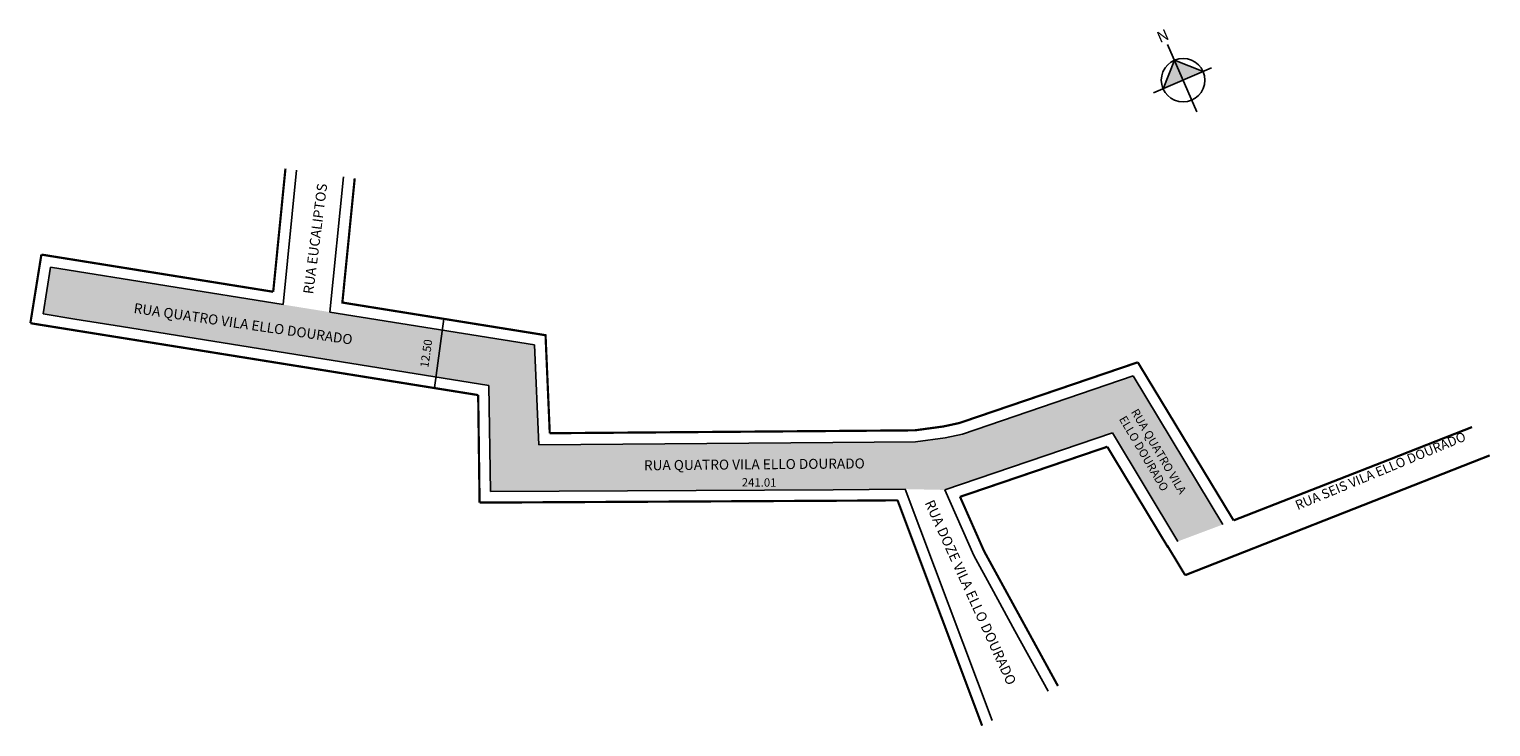
# Model space of a CAD drawing. Extents: x -2090 to -1827, y 2486 to 2611.
import ezdxf

# ---------------------------------------------------------------- set-up
doc = ezdxf.new("R2010")
doc.units = 0
doc.header["$MEASUREMENT"] = 0
doc.layers.get('0').update_dxf_attribs({"linetype": 'CONTINUOUS'})

msp = doc.modelspace()

# ---------------------------------------------------------------- hatches: boundary and pattern name
at = {"linetype": 'ByBlock'}
for points in [[(-1884, 2605.68), (-1886.03, 2600.52), (-1882.43, 2602.08)], [(-1878.84, 2603.65), (-1882.43, 2602.08), (-1884, 2605.68)]]:
    msp.add_hatch(color=7, dxfattribs=at).paths.add_polyline_path(points)
msp.add_hatch(color=51).paths.add_polyline_path([(-1945.37, 2528.42), (-1932.4, 2528.53), (-1925.26, 2528.38), (-1895.15, 2538.63), (-1883.38, 2519.12), (-1875.29, 2522.16), (-1891.41, 2548.88), (-1922.1, 2538.43), (-1925.2, 2537.76), (-1930.52, 2537.04), (-1945.43, 2536.92), (-1998.26, 2536.51), (-1999.03, 2554.45), (-2035.82, 2560.36), (-2044.23, 2561.71), (-2086.03, 2568.42), (-2087.38, 2560.03), (-2081.66, 2559.11), (-2073.27, 2557.76), (-2007.23, 2547.15), (-2006.96, 2528.1)])

# ---------------------------------------------------------------- linework, layer by layer
for p, q in [((-1879.96, 2596.41), (-1885.23, 2608.51)), ((-1877.32, 2604.31), (-1887.73, 2599.78)), ((-1884, 2605.68), (-1886.03, 2600.52)), ((-1878.84, 2603.65), (-1884, 2605.68))]:
    msp.add_line(p, q, dxfattribs=at)
for p, q in [((-2041.82, 2585.9), (-2044.23, 2561.71)), ((-2086.03, 2568.42), (-2087.38, 2560.03)), ((-2044.23, 2561.71), (-2086.03, 2568.42)), ((-2081.66, 2559.11), (-2087.38, 2560.03)), ((-2073.27, 2557.76), (-2081.66, 2559.11)), ((-2007.23, 2547.15), (-2073.27, 2557.76)), ((-2015.32, 2559.15), (-2017.01, 2546.76)), ((-1998.26, 2536.51), (-1999.03, 2554.45)), ((-1891.41, 2548.88), (-1922.1, 2538.43)), ((-1891.41, 2548.88), (-1875.29, 2522.16)), ((-2007.23, 2547.15), (-2006.96, 2528.1)), ((-1925.26, 2528.38), (-1895.15, 2538.63)), ((-1922.1, 2538.43), (-1925.2, 2537.76)), ((-1895.15, 2538.63), (-1883.38, 2519.12)), ((-1945.43, 2536.92), (-1998.26, 2536.51)), ((-1930.52, 2537.04), (-1945.43, 2536.92)), ((-1925.2, 2537.76), (-1930.52, 2537.04)), ((-1945.37, 2528.42), (-2006.96, 2528.1)), ((-1932.4, 2528.53), (-1945.37, 2528.42)), ((-1916.77, 2486.92), (-1932.4, 2528.53)), ((-1925.26, 2528.38), (-1920.05, 2516.6)), ((-1933.77, 2526.52), (-1926.39, 2506.85)), ((-1920.05, 2516.6), (-1916.89, 2510.8)), ((-1916.89, 2510.8), (-1912.65, 2503.06)), ((-1912.65, 2503.06), (-1906.7, 2492.2))]:
    msp.add_line(p, q)
at = {"color": 6}
for p, q in [((-1853.29, 2530.74), (-1853.63, 2530.61)), ((-1915.43, 2512.31), (-1915.61, 2512.64))]:
    msp.add_line(p, q, dxfattribs=at)
at = {"const_width": 0.4}
for points in [[(-2043.81, 2586.18), (-2046.01, 2564.02)], [(-1996.29, 2538.58), (-1997.05, 2556.21), (-2033.58, 2562.08), (-2031.36, 2584.43)], [(-2087.69, 2570.71), (-2089.67, 2558.37)], [(-2046.01, 2564.02), (-2087.69, 2570.71)], [(-2009.16, 2545.44), (-2071.61, 2555.47), (-2083.95, 2557.45), (-2089.67, 2558.37)], [(-1890.57, 2551.34), (-1922.76, 2540.38)], [(-1890.57, 2551.34), (-1873.35, 2522.9)], [(-2009.16, 2545.44), (-2008.91, 2526.1)], [(-1925.48, 2539.8), (-1930.67, 2539.1), (-1945.45, 2538.98), (-1996.29, 2538.58)], [(-1922.54, 2540.44), (-1925.64, 2539.77)], [(-1845.64, 2533.73), (-1830.47, 2539.69)], [(-1922.53, 2527.14), (-1896.06, 2536.15)], [(-1896.06, 2536.15), (-1885.14, 2518.05)], [(-1827.31, 2534.59), (-1882.06, 2513.05)], [(-1873.35, 2522.9), (-1845.64, 2533.73)], [(-1933.77, 2526.52), (-1939.1, 2526.47), (-2008.91, 2526.1)], [(-1933.77, 2526.52), (-1918.56, 2485.98)], [(-1904.93, 2493.12), (-1918.23, 2517.41), (-1922.55, 2527.19)], [(-1882.06, 2513.05), (-1885.29, 2518.4)]]:
    msp.add_lwpolyline(points, dxfattribs=at)
msp.add_lwpolyline([(-1999.03, 2554.45), (-2035.82, 2560.36), (-2033.4, 2584.72)])
at = {"linetype": 'ByBlock'}
msp.add_circle((-1882.43, 2602.08), 3.92, dxfattribs=at)

# ---------------------------------------------------------------- texts
at = {"linetype": 'ByBlock', "insert": (-1884.78, 2609.52), "char_height": 2, "width": 10.7304, "attachment_point": 1, "rotation": 203.5329}
msp.add_mtext('{\\fArial|b1|i0|c0|p34;N}', dxfattribs=at)
at = {"attachment_point": 1}
for s, insert, char_height, width, rotation in [('RUA EUCALIPTOS', (-2040.63, 2563.75), 1.8, 34.6533, 82.6442), ('{\\fTimes New Roman|b0|i0|c0|p18;RUA QUATRO VILA ELLO DOURADO}', (-2070.92, 2562.01), 1.8, 51.0868, 351.7109), ('12.50', (-2019.62, 2550.51), 1.5, 17.0143, 81.4673), ('RUA QUATRO VILA \\PELLO DOURADO', (-1890.56, 2543.17), 1.5, 42.9518, 300.5407), ('RUA SEIS VILA ELLO DOURADO', (-1862.48, 2526.32), 1.7, 40.9397, 22.4775), ('{\\fArial|b0|i0|c0|p34;RUA QUATRO VILA ELLO DOURADO}', (-1979.37, 2533.71), 1.8, 49.0054, 0.4945), ('241.01', (-1961.77, 2530.51), 1.5, 21.2221, 359.447), ('{\\fArial|b0|i0|c0|p34;RUA DOZE VILA ELLO DOURADO}', (-1927.29, 2526.81), 1.8, 46.8294, 294.3784)]:
    msp.add_mtext(s, dxfattribs=dict(at, insert=insert, char_height=char_height, width=width, rotation=rotation))

doc.saveas('drawing.dxf')
